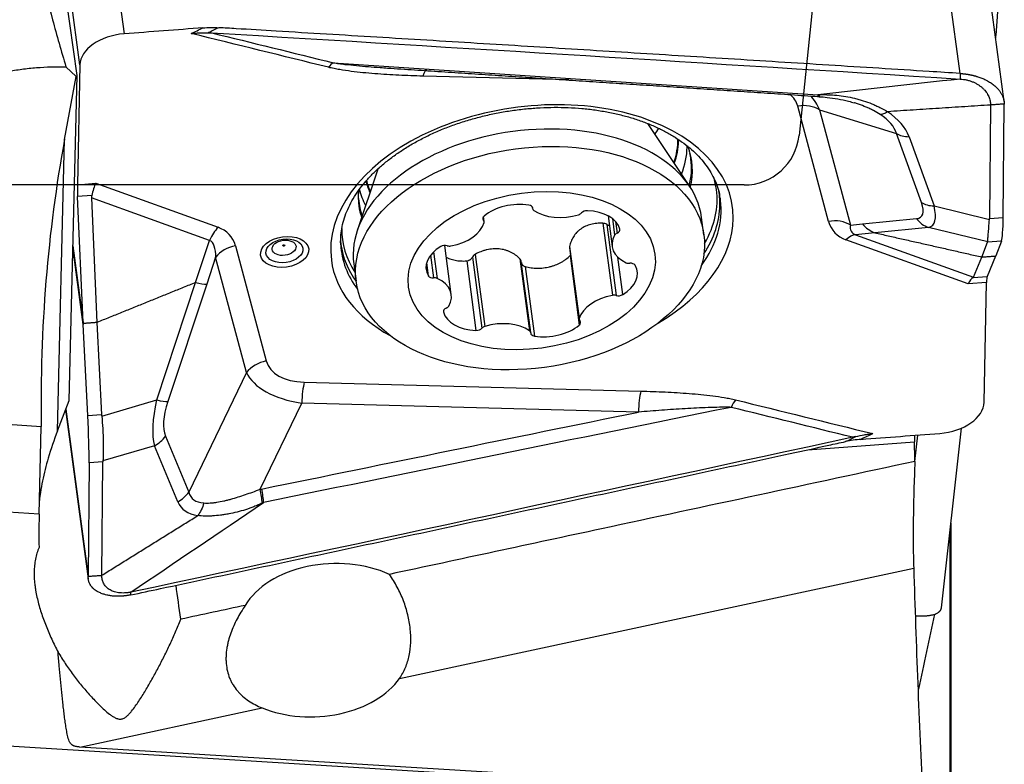
# Model space of a CAD drawing. Units: millimetres. Extents: x 204 to 317, y 161 to 336.
# Drawn here: x 282 to 300, y 261 to 275 of the extents above; entities that cross this region are included whole.
import ezdxf

# ---------------------------------------------------------------- set-up
doc = ezdxf.new("R2010")
doc.units = ezdxf.units.MM
doc.layers.add('1', color=4, linetype='Continuous')
doc.layers.add('NOCUT', color=7, linetype='Continuous')

msp = doc.modelspace()

# ---------------------------------------------------------------- linework, layer by layer
at = {"layer": '1'}
for p, q in [((283.458, 280.142), (284.214, 274.467)), ((283.413, 273.904), (282.642, 279.687)), ((299.339, 273.75), (298.583, 279.425)), ((300.137, 273.24), (299.366, 279.025)), ((283.362, 273.711), (283.051, 275.956)), ((300.086, 275.837), (299.986, 274.433)), ((299.983, 274.399), (299.983, 274.396)), ((283.347, 273.696), (283.161, 273.868)), ((283.413, 273.904), (283.369, 271.736)), ((283.136, 272.557), (283.347, 273.696)), ((283.22, 267.833), (283.362, 273.711)), ((283.347, 273.696), (283.362, 273.711)), ((292.26, 273.631), (289.622, 273.701)), ((296.96, 271.072), (296.401, 273.156)), ((299.891, 273.178), (299.872, 271.126)), ((300.121, 271.145), (300.14, 273.196)), ((296.795, 273.089), (297.354, 271.004)), ((296.795, 273.089), (298.186, 272.664)), ((294.447, 271.704), (293.689, 272.841)), ((298.64, 271.412), (298.186, 272.664)), ((298.416, 272.604), (298.869, 271.353)), ((283.009, 267.283), (283.136, 272.557)), ((288.804, 272.018), (288.43, 270.902)), ((283.369, 271.736), (283.699, 271.761)), ((283.699, 271.761), (285.914, 270.965)), ((283.627, 271.541), (283.372, 271.521)), ((283.472, 269.244), (283.372, 271.521)), ((285.759, 270.729), (283.623, 271.498)), ((283.623, 271.498), (283.722, 269.243)), ((298.869, 271.353), (299.871, 271.108)), ((290.728, 271.068), (290.716, 271.158)), ((291.603, 271.325), (291.605, 271.304)), ((291.603, 271.322), (291.605, 271.31)), ((292.969, 271.174), (293.043, 270.617)), ((290.708, 271.147), (290.715, 271.093)), ((292.875, 271.038), (293.049, 269.735)), ((292.945, 271.017), (293.117, 269.732)), ((293.048, 271.124), (293.088, 270.823)), ((293.105, 271.072), (293.133, 270.86)), ((294.663, 271.141), (294.663, 271.141)), ((294.705, 270.827), (294.663, 271.141)), ((297.354, 271.004), (297.575, 271.027)), ((297.575, 271.027), (298.55, 271.124)), ((299.872, 271.126), (300.121, 271.145)), ((297.796, 270.867), (297.447, 270.831)), ((297.447, 270.831), (299.583, 270.062)), ((298.771, 270.963), (297.796, 270.867)), ((299.839, 270.702), (298.771, 270.963)), ((283.288, 270.628), (283.472, 269.244)), ((285.507, 269.966), (285.759, 270.729)), ((286.227, 270.631), (286.786, 268.547)), ((290.133, 269.748), (290.015, 270.638)), ((292.275, 270.617), (292.449, 269.313)), ((299.488, 269.942), (297.273, 270.738)), ((299.736, 270.428), (299.838, 270.698)), ((300.086, 270.717), (299.838, 270.698)), ((300.086, 270.717), (299.986, 270.45)), ((283.474, 269.204), (283.287, 270.607)), ((289.759, 270.46), (289.813, 270.051)), ((289.814, 270.521), (289.878, 270.04)), ((290.566, 270.475), (290.739, 269.172)), ((292.275, 270.594), (292.448, 269.296)), ((292.282, 270.454), (292.45, 269.196)), ((299.983, 270.444), (299.829, 270.074)), ((285.87, 270.424), (285.71, 269.938)), ((286.428, 268.339), (285.87, 270.424)), ((288.369, 270.302), (288.411, 269.988)), ((289.687, 270.322), (289.718, 270.086)), ((290.412, 270.358), (290.58, 269.1)), ((290.515, 270.425), (290.686, 269.139)), ((291.375, 270.397), (291.548, 269.093)), ((291.571, 269.06), (291.399, 270.348)), ((293.142, 270.428), (293.233, 269.747)), ((299.583, 270.062), (299.736, 270.428)), ((291.469, 270.256), (291.637, 268.998)), ((284.803, 267.841), (285.507, 269.966)), ((285.71, 269.938), (285.006, 267.812)), ((299.818, 269.967), (299.488, 269.942)), ((299.575, 270.055), (299.829, 270.074)), ((299.773, 267.799), (299.818, 269.967)), ((289.991, 269.443), (289.992, 269.433)), ((283.557, 267.56), (283.474, 269.204)), ((283.722, 269.243), (283.806, 267.579)), ((286.428, 268.339), (285.383, 266.174)), ((282.714, 267.358), (268.774, 268.214)), ((287.474, 268.164), (293.565, 268.002)), ((283.009, 267.283), (283.22, 267.833)), ((283.808, 267.551), (284.803, 267.841)), ((286.676, 266.225), (287.429, 267.783)), ((293.52, 267.621), (287.429, 267.783)), ((283.156, 267.666), (283.564, 264.605)), ((283.159, 267.672), (283.561, 264.651)), ((283.557, 267.56), (283.806, 267.579)), ((282.676, 265.776), (282.714, 267.358)), ((299.002, 264.082), (299.366, 267.332)), ((284.961, 267.186), (285.383, 266.174)), ((296.585, 266.941), (298.514, 267.084)), ((298.523, 266.728), (298.577, 267.207)), ((282.676, 265.776), (263.839, 266.932)), ((284.763, 267.012), (283.829, 266.74)), ((285.184, 266), (284.763, 267.012)), ((283.58, 266.702), (283.561, 264.651)), ((283.829, 266.721), (283.58, 266.702)), ((283.81, 264.669), (283.829, 266.721)), ((299.162, 251.974), (299.162, 265.496)), ((299.173, 265.612), (299.173, 252.043)), ((289.196, 262.804), (298.5, 264.8)), ((259.476, 262.971), (298.664, 260.566)), ((283.413, 261.562), (286.71, 262.27)), ((298.662, 260.627), (283.413, 261.562))]:
    msp.add_line(p, q, dxfattribs=at)
for centre, major_axis, ratio, start_param, end_param in [((268.089, -1305.851), (2478.081, 330.328), 0.628277, 1.480184, 1.480757), ((284.209, 273.961), (0.793, 0.106), 0.628277, 1.480757, 3.044896), ((294.984, 274.921), (-4.873, 1.269), 0.925676, 3.304103, 3.307758), ((295.017, 274.917), (-4.832, 1.295), 0.928562, 3.314996, 3.318663), ((287.963, 273.474), (0.12, 0.485), 0.41249, 0.38778, 0.761055), ((289.673, 273.315), (0.013, 0.5), 0.192561, 6.280506, 6.978022), ((291.593, 270.852), (-3.629, -0.484), 0.628277, 3.048561, 6.283185), ((295.061, 272.636), (-1.32, -0.577), 0.526166, 3.062039, 3.400399), ((295.113, 272.251), (-1.629, -0.95), 0.625877, 3.036005, 3.294929), ((296.826, 273.83), (0.034, 0.499), 0.038521, 2.777903, 3.135598), ((296.452, 272.771), (0.483, 0.129), 0.775407, 0.597661, 1.470325), ((294.997, 272.286), (-3.202, -0.31), 0.343544, 3.203643, 3.549758), ((294.883, 271.909), (-3.563, -0.577), 0.422518, 3.221358, 3.567474), ((291.516, 270.722), (3.147, 0.42), 0.628277, 0, 2.786762), ((291.275, 273.242), (-2.825, -0.377), 0.628277, 2.596761, 2.661556), ((298.529, 272.981), (0.47, 0.17), 0.715556, 3.675225, 4.223285), ((286.727, 268.758), (-0.433, -10.439), 0.382518, 4.35572, 4.862691), ((291.398, 272.317), (-2.825, -0.377), 0.628277, 2.831496, 3.068785), ((291.398, 272.315), (2.838, 0.378), 0.628277, 5.966806, 6.190153), ((291.398, 272.315), (2.838, 0.378), 0.628277, 6.190154, 6.205076), ((291.414, 272.194), (-2.976, -0.397), 0.628277, 2.793503, 3.048561), ((291.414, 272.194), (-2.976, -0.397), 0.628277, 3.048561, 3.060539), ((291.473, 271.757), (-3.012, -0.401), 0.628277, 2.897666, 3.291543), ((291.467, 271.797), (3.002, 0.4), 0.628277, 0, 0.056489), ((291.467, 271.797), (3.002, 0.4), 0.628277, 6.032583, 6.283185), ((291.547, 271.196), (3.384, 0.451), 0.628277, 0, 0.111663), ((283.42, 271.35), (-0.036, 0.499), 0.075112, 0.68164, 1.215602), ((283.751, 271.376), (-0.068, -0.506), 0.296773, 3.886297, 4.420259), ((291.398, 272.315), (2.838, 0.378), 0.628277, 3.217127, 3.338962), ((291.398, 272.317), (-2.825, -0.377), 0.628277, 0.07043, 0.189319), ((285.174, 270.864), (-1.538, 0.704), 0.284474, 0.059332, 0.144621), ((291.473, 271.757), (-3.012, -0.401), 0.628277, 6.190154, 6.283185), ((291.473, 271.757), (-3.012, -0.401), 0.628277, 6.132133, 6.190154), ((291.414, 272.194), (-2.976, -0.397), 0.628277, 0.077105, 0.241057), ((291.547, 271.196), (3.384, 0.451), 0.628277, 5.831816, 6.283185), ((291.559, 271.112), (-3.423, -0.456), 0.628277, 3.048561, 3.183944), ((291.574, 270.998), (3.431, 0.457), 0.628277, 0, 0.041762), ((291.467, 271.797), (3.002, 0.4), 0.628277, 3.099023, 3.265331), ((291.473, 271.757), (-3.012, -0.401), 0.628277, 0, 0.11559), ((291.28, 270.916), (-0.722, -0.096), 0.628277, 4.263319, 5.498995), ((291.503, 271.303), (-0.102, -0.014), 0.628277, 3.048561, 4.263319), ((291.574, 270.998), (3.431, 0.457), 0.628277, 5.739139, 6.283185), ((291.559, 271.112), (-3.423, -0.456), 0.628277, 2.644768, 3.048561), ((296.448, 273.161), (-2.193, 1.998), 0.185314, 2.976201, 3.480246), ((298.982, 271.73), (0.47, 0.17), 0.715556, 3.675225, 4.223285), ((296.791, 273.479), (-2.042, 2.486), 0.203611, 3.038619, 3.542664), ((290.804, 271.132), (-0.102, -0.014), 0.628277, 5.498995, 6.713753), ((291.707, 271.318), (-0.102, -0.014), 0.628277, 6.190154, 6.881313), ((292.191, 271.606), (-0.722, -0.096), 0.628277, 0.598127, 1.833803), ((292.402, 271.251), (-0.102, -0.014), 0.628277, 1.833803, 2.524962), ((292.578, 271.199), (-0.102, -0.014), 0.628277, 4.451797, 5.666555), ((292.468, 270.801), (-0.722, -0.096), 0.628277, 3.216121, 4.451797), ((291.516, 270.722), (3.147, 0.42), 0.628277, 2.786762, 3.141664), ((290.013, 271.075), (-0.722, -0.096), 0.628277, 1.645325, 2.881001), ((290.626, 271.054), (-0.102, -0.014), 0.628277, 2.881001, 3.57216), ((291.593, 270.852), (-3.629, -0.484), 0.628277, 2.16705, 3.048561), ((297.011, 270.686), (0.483, 0.129), 0.775407, 0.597661, 1.470325), ((298.121, 271.757), (-1.072, -0.864), 0.574847, 6.034029, 6.619928), ((298.172, 271.372), (-0.803, -0.479), 0.364378, 5.974106, 6.560006), ((297.918, 271.345), (-0.051, 0.497), 0.902925, 2.168298, 2.754198), ((298.893, 271.441), (0.049, -0.498), 0.902544, 5.312625, 5.899687), ((293.889, 272.227), (-5.979, 1.147), 0.204441, 3.164, 3.178866), ((299.915, 272.688), (-0.152, 1.994), 0.069434, 3.288935, 3.822885), ((285.965, 270.579), (0.169, 0.47), 0.494809, 0.808117, 1.427367), ((285.066, 269.946), (-1.072, -0.864), 0.574847, 2.892436, 3.478335), ((291.547, 271.196), (3.384, 0.451), 0.628277, 3.048561, 3.434191), ((293.765, 270.713), (-0.722, -0.096), 0.628277, 5.834115, 7.069791), ((293.184, 270.808), (-0.102, -0.014), 0.628277, 5.142956, 5.834115), ((293.083, 270.913), (-0.102, -0.014), 0.628277, 2.001364, 3.216121), ((297.325, 270.353), (0.169, 0.47), 0.494809, 0.188867, 0.808117), ((425.434, 283.977), (-127.639, -13.11), 0.001501, 0.003315, 0.004458), ((285.118, 269.56), (-0.646, -1.167), 0.331394, 2.567411, 3.153311), ((286.279, 270.246), (0.483, 0.129), 0.775407, 1.470325, 2.34299), ((291.559, 271.112), (-3.423, -0.456), 0.628277, 6.240812, 6.283185), ((291.574, 270.998), (3.431, 0.457), 0.628277, 3.091365, 3.484064), ((291.559, 271.112), (-3.423, -0.456), 0.628277, 0, 0.328237), ((290.4, 270.297), (-0.722, -0.096), 0.628277, 5.310516, 6.546192), ((290.008, 270.572), (-0.102, -0.014), 0.628277, 4.095759, 5.310516), ((290.111, 270.692), (-0.102, -0.014), 0.628277, 0.954166, 1.645325), ((293.924, 272.23), (-5.914, 1.53), 0.052753, 3.135868, 3.150903), ((295.032, 270.072), (-4.964, -0.45), 0.170165, 3.051887, 3.055559), ((295.034, 270.072), (-4.963, -0.45), 0.170203, 3.055547, 3.05922), ((291.593, 270.852), (-3.629, -0.484), 0.628277, 0, 0.705129), ((292.776, 270.067), (-0.722, -0.096), 0.628277, 2.168924, 3.4046), ((293.364, 270.379), (-0.102, -0.014), 0.628277, 0.786606, 1.477765), ((293.362, 270.249), (-0.102, -0.014), 0.628277, 3.4046, 4.619357), ((289.814, 270.116), (-0.102, -0.014), 0.628277, 0.263007, 1.477765), ((196.371, 1.683), (-89.136, -268.283), 0.001546, 3.141747, 3.14291), ((285.301, 270.116), (-0.475, 0.157), 0.177123, 2.078108, 2.664008), ((289.812, 269.986), (-0.102, -0.014), 0.628277, 3.928199, 4.619357), ((289.411, 269.651), (-0.722, -0.096), 0.628277, 2.692522, 3.928199), ((299.539, 269.556), (-0.068, -0.506), 0.296773, 3.352336, 3.886297), ((298.116, 270.068), (-1.467, 0.004), 0.059183, 3.031738, 3.117027), ((299.87, 269.581), (-0.036, 0.499), 0.075112, 0.147679, 0.68164), ((293.163, 269.289), (-0.722, -0.096), 0.628277, 4.786918, 6.022594), ((293.065, 269.672), (-0.102, -0.014), 0.628277, 4.095759, 4.786918), ((293.169, 269.792), (-0.102, -0.014), 0.628277, 0.954166, 2.168924), ((290.093, 269.452), (-0.102, -0.014), 0.628277, 5.142956, 6.357714), ((290.708, 269.563), (-0.722, -0.096), 0.628277, 0.074529, 1.310205), ((289.992, 269.557), (-0.102, -0.014), 0.628277, 2.001364, 2.692522), ((288.459, 269.585), (-0.442, -5.445), 0.913332, 4.848972, 4.852633), ((288.435, 269.583), (-0.422, -5.433), 0.911179, 4.848973, 4.852643), ((290.986, 268.758), (-0.722, -0.096), 0.628277, 3.73972, 4.975396), ((291.896, 269.448), (-0.722, -0.096), 0.628277, 1.121726, 2.357402), ((292.55, 269.31), (-0.102, -0.014), 0.628277, 6.022594, 6.713753), ((292.372, 269.232), (-0.102, -0.014), 0.628277, 2.357402, 3.57216), ((290.598, 269.165), (-0.102, -0.014), 0.628277, 1.310205, 2.524962), ((290.774, 269.113), (-0.102, -0.014), 0.628277, 4.975396, 5.666555), ((291.469, 269.046), (-0.102, -0.014), 0.628277, 3.048561, 3.73972), ((291.673, 269.061), (-0.102, -0.014), 0.628277, 6.190154, 7.404911), ((286.837, 268.161), (0.483, 0.129), 0.775407, 1.470325, 2.34299), ((288.126, 269.067), (-1.32, -0.577), 0.526166, 6.203632, 7.125633), ((288.177, 268.681), (-1.788, -0.198), 0.509749, 0.16143, 1.083431), ((287.525, 267.779), (0.013, 0.5), 0.192561, 0.694837, 1.567501), ((293.616, 267.617), (0.013, 0.5), 0.192561, 0.694837, 1.567501), ((286.278, 269.108), (-1.336, -2.363), 0.329496, 5.451747, 5.955791), ((284.597, 267.99), (0.475, -0.157), 0.175747, 5.218668, 5.80573), ((286.687, 268.93), (-1.646, -1.857), 0.337053, 5.617279, 6.121323), ((295.327, 267.458), (0.12, 0.485), 0.41249, 0.761055, 1.13433), ((298.978, 267.742), (0.793, 0.106), 0.628277, 4.62235, 6.186489), ((283.374, 268.244), (0.152, -1.994), 0.069434, 0.681292, 1.215242), ((289.366, 268.702), (-5.546, -1.224), 0.326124, 6.228357, 6.243392), ((286.723, 268.627), (-3.603, -4.245), 0.447335, 5.375609, 5.491895), ((315.098, 1847.554), (2478.081, 330.328), 0.628277, 4.621776, 4.62235), ((284.552, 267.364), (0.462, 0.192), 0.817829, 4.830659, 5.378719), ((289.401, 268.705), (-5.557, -2.075), 0.199573, 6.191866, 6.206732), ((284.974, 266.352), (0.462, 0.192), 0.817829, 4.830659, 5.378719), ((288.264, 268.862), (-2.817, -2.803), 0.242259, 6.150545, 6.496661), ((286.58, 266.229), (-0.106, 0.489), 0.186472, 4.125071, 4.663356), ((288.475, 268.509), (-3.236, -2.601), 0.295866, 6.197493, 6.543608), ((283.001, 263.428), (-0.227, 3.019), 0.079352, 0.90939, 0.949116), ((288.013, 263.718), (-1.731, -0.054), 0.672036, 4.075333, 5.879814), ((285.147, 249.798), (-1.633, 21.718), 0.068762, 5.412322, 5.450235), ((287.629, 263.271), (-1.731, -0.053), 0.671422, 0.990855, 2.682432)]:
    msp.add_ellipse(centre, major_axis=major_axis, ratio=ratio, start_param=start_param, end_param=end_param, dxfattribs=at)
for centre, major_axis in [((291.558, 270.408), (3.147, 0.42)), ((291.588, 270.182), (2.23, 0.297)), ((287.118, 270.52), (-0.435, -0.058)), ((287.115, 270.54), (0.335, 0.045)), ((287.108, 270.594), (-0.216, -0.029)), ((287.102, 270.636), (0.0177, 0.0024))]:
    msp.add_ellipse(centre, major_axis=major_axis, ratio=0.628277, dxfattribs=at)
for points, knots in [([(282.324, 277.22), (282.437, 276.672), (282.562, 276.119), (282.77, 275.282), (282.843, 275.001), (282.996, 274.437), (283.077, 274.154), (283.161, 273.868)], [0, 0, 0, 0, 0.5, 0.5, 0.75, 0.75, 1, 1, 1, 1]), ([(285.64, 274.575), (285.688, 274.578), (285.735, 274.58), (285.83, 274.581), (285.877, 274.58), (285.925, 274.577)], [0, 0, 0, 0, 0.5, 0.5, 1, 1, 1, 1]), ([(285.925, 274.577), (285.894, 274.562), (285.863, 274.547), (285.802, 274.517), (285.771, 274.502), (285.739, 274.487), (285.739, 274.487), (285.738, 274.486), (285.738, 274.486), (285.737, 274.486)], [0, 0, 0, 0, 0.493669, 0.493669, 0.987339, 0.987339, 0.996758, 0.996758, 1, 1, 1, 1]), ([(299.339, 273.75), (299.153, 273.761), (298.967, 273.773), (298.478, 273.804), (298.175, 273.823), (297.569, 273.861), (297.266, 273.88), (296.661, 273.918), (296.358, 273.937), (295.752, 273.975), (295.449, 273.994), (294.843, 274.032), (294.54, 274.051), (293.934, 274.088), (293.631, 274.107), (293.025, 274.145), (292.723, 274.163), (292.117, 274.201), (291.814, 274.219), (291.208, 274.257), (290.905, 274.275), (290.299, 274.312), (289.996, 274.331), (289.39, 274.368), (289.087, 274.386), (288.481, 274.423), (288.178, 274.441), (287.573, 274.478), (287.27, 274.496), (286.725, 274.529), (286.483, 274.544), (286.136, 274.565), (286.03, 274.571), (285.925, 274.577)], [0, 0, 0, 0, 0.041622, 0.041622, 0.109369, 0.109369, 0.177116, 0.177116, 0.244863, 0.244863, 0.31261, 0.31261, 0.380357, 0.380357, 0.448104, 0.448104, 0.515851, 0.515851, 0.583598, 0.583598, 0.651345, 0.651345, 0.719092, 0.719092, 0.786839, 0.786839, 0.854586, 0.854586, 0.922333, 0.922333, 0.976437, 0.976437, 1, 1, 1, 1]), ([(285.427, 274.471), (285.44, 274.473), (285.453, 274.474), (285.479, 274.476), (285.518, 274.48), (285.556, 274.482), (285.634, 274.486), (285.686, 274.487), (285.737, 274.486)], [0, 0, 0, 0, 0.125, 0.125, 0.25, 0.5, 0.5, 1, 1, 1, 1]), ([(281.116, 273.489), (281.274, 273.556), (281.597, 273.672), (281.932, 273.753), (282.189, 273.801), (282.276, 273.815), (282.407, 273.832), (282.451, 273.838), (282.539, 273.847), (282.584, 273.851), (282.805, 273.868), (282.983, 273.873), (283.161, 273.868)], [0, 0, 0, 0, 0.25, 0.5, 0.5, 0.625, 0.625, 0.6875, 0.6875, 0.75, 0.75, 1, 1, 1, 1]), ([(289.622, 273.701), (289.476, 273.705), (289.33, 273.71), (289.112, 273.721), (289.039, 273.724), (288.894, 273.733), (288.822, 273.738), (288.678, 273.75), (288.607, 273.756), (288.464, 273.77), (288.394, 273.778), (288.253, 273.796), (288.184, 273.806), (288.08, 273.824), (288.046, 273.83), (287.978, 273.844), (287.945, 273.851), (287.911, 273.86)], [0, 0, 0, 0, 0.25, 0.25, 0.375, 0.375, 0.5, 0.5, 0.625, 0.625, 0.75, 0.75, 0.875, 0.875, 0.9375, 0.9375, 1, 1, 1, 1]), ([(287.998, 273.942), (288.033, 273.937), (288.068, 273.932), (288.138, 273.922), (288.173, 273.918), (288.278, 273.906), (288.349, 273.898), (288.491, 273.885), (288.562, 273.878), (288.704, 273.867), (288.775, 273.861), (288.891, 273.853), (288.936, 273.85), (288.98, 273.847)], [0, 0, 0, 0, 0.108047, 0.108047, 0.216094, 0.216094, 0.432187, 0.432187, 0.648281, 0.648281, 0.864374, 0.864374, 1, 1, 1, 1]), ([(299.339, 273.75), (299.344, 273.749), (299.354, 273.749), (299.369, 273.747), (299.384, 273.746), (299.399, 273.744), (299.414, 273.743), (299.429, 273.741), (299.444, 273.739), (299.459, 273.737), (299.474, 273.735), (299.488, 273.732), (299.503, 273.73), (299.518, 273.727), (299.532, 273.724), (299.547, 273.721), (299.561, 273.718), (299.576, 273.714), (299.59, 273.711), (299.604, 273.707), (299.618, 273.703), (299.632, 273.699), (299.665, 273.689), (299.717, 273.671), (299.781, 273.644), (299.845, 273.612), (299.907, 273.573), (299.962, 273.53), (300.009, 273.486), (300.048, 273.442), (300.074, 273.405), (300.09, 273.377), (300.1, 273.359), (300.108, 273.341), (300.116, 273.323), (300.122, 273.305), (300.128, 273.287), (300.132, 273.269), (300.136, 273.25), (300.138, 273.232), (300.14, 273.214), (300.14, 273.202), (300.14, 273.196)], [0, 0, 0, 0, 0.011933, 0.023865, 0.035796, 0.047726, 0.059655, 0.071583, 0.08351, 0.095436, 0.107362, 0.119286, 0.13121, 0.143133, 0.155055, 0.166976, 0.178897, 0.190817, 0.202736, 0.214655, 0.226573, 0.23849, 0.250407, 0.310706, 0.375545, 0.427917, 0.500721, 0.573474, 0.625884, 0.690852, 0.75101, 0.773748, 0.796462, 0.819153, 0.841822, 0.86447, 0.887099, 0.90971, 0.932304, 0.954883, 0.977448, 1, 1, 1, 1]), ([(296.767, 273.364), (296.767, 273.364), (296.767, 273.364), (296.774, 273.364), (296.781, 273.364), (296.787, 273.365)], [0, 0, 0, 0, 0.002833, 0.002833, 1, 1, 1, 1]), ([(296.767, 273.364), (296.767, 273.349), (296.768, 273.339), (296.769, 273.334), (296.769, 273.333), (296.77, 273.333)], [0, 0, 0, 0, 0.752092, 0.752092, 1, 1, 1, 1]), ([(296.787, 273.365), (296.814, 273.365), (296.84, 273.366), (296.894, 273.366), (296.921, 273.365), (297.002, 273.363), (297.056, 273.36), (297.163, 273.349), (297.217, 273.342), (297.323, 273.324), (297.377, 273.313), (297.456, 273.293), (297.483, 273.287), (297.536, 273.272), (297.562, 273.264), (297.641, 273.239), (297.692, 273.221), (297.767, 273.19), (297.792, 273.18), (297.842, 273.157), (297.866, 273.146), (297.937, 273.11), (297.983, 273.084), (298.027, 273.057)], [0, 0, 0, 0, 0.0625, 0.0625, 0.125, 0.125, 0.25, 0.25, 0.375, 0.375, 0.5, 0.5, 0.5625, 0.5625, 0.625, 0.625, 0.75, 0.75, 0.8125, 0.8125, 0.875, 0.875, 1, 1, 1, 1]), ([(296.791, 273.329), (296.838, 273.326), (296.951, 273.316), (297.129, 273.29), (297.294, 273.256), (297.392, 273.227), (297.426, 273.216)], [0, 0, 0, 0, 0.218034, 0.526211, 0.830236, 1, 1, 1, 1]), ([(288.135, 270.764), (288.135, 270.796), (288.139, 270.88), (288.164, 271.017), (288.21, 271.173), (288.274, 271.329), (288.355, 271.482), (288.454, 271.634), (288.57, 271.781), (288.702, 271.925), (288.849, 272.064), (289.011, 272.198), (289.188, 272.325), (289.377, 272.446), (289.579, 272.558), (289.791, 272.663), (290.014, 272.758), (290.245, 272.844), (290.484, 272.919), (290.729, 272.984), (290.979, 273.038), (291.232, 273.08), (291.487, 273.111), (291.742, 273.131), (291.996, 273.138), (292.248, 273.134), (292.497, 273.118), (292.74, 273.09), (292.976, 273.05), (293.204, 273), (293.424, 272.939), (293.632, 272.867), (293.83, 272.785), (294.014, 272.695), (294.185, 272.595), (294.342, 272.488), (294.484, 272.373), (294.61, 272.251), (294.72, 272.123), (294.813, 271.99), (294.889, 271.852), (294.947, 271.708), (294.98, 271.606), (294.988, 271.55), (294.989, 271.545)], [0, 0, 0, 0, 0.015926, 0.041432, 0.066709, 0.091741, 0.116552, 0.14119, 0.165703, 0.190135, 0.214519, 0.238879, 0.263234, 0.28759, 0.311956, 0.336335, 0.36073, 0.38514, 0.409564, 0.433999, 0.458442, 0.482891, 0.507342, 0.531792, 0.556236, 0.58067, 0.605092, 0.629499, 0.653887, 0.678255, 0.702602, 0.726928, 0.751237, 0.775533, 0.799827, 0.824129, 0.848462, 0.872856, 0.89735, 0.921991, 0.946831, 0.971911, 0.997244, 1, 1, 1, 1]), ([(297.894, 273.007), (297.854, 273.033), (297.813, 273.056), (297.749, 273.09), (297.728, 273.1), (297.684, 273.121), (297.661, 273.131), (297.594, 273.159), (297.549, 273.176), (297.479, 273.2), (297.456, 273.208), (297.431, 273.216), (297.429, 273.216), (297.427, 273.217)], [0, 0, 0, 0, 0.282207, 0.282207, 0.423311, 0.423311, 0.564414, 0.564414, 0.846621, 0.846621, 0.987725, 0.987725, 1, 1, 1, 1]), ([(298.027, 273.057), (298.001, 273.039), (297.976, 273.025), (297.931, 273.009), (297.911, 273.005), (297.894, 273.007)], [0, 0, 0, 0, 0.5, 0.5, 1, 1, 1, 1]), ([(294.417, 272.422), (294.421, 272.411), (294.434, 272.37), (294.444, 272.33), (294.449, 272.3)], [0, 0, 0, 0, 0.276595, 1, 1, 1, 1]), ([(292.875, 271.038), (292.837, 271.04), (292.801, 271.039), (292.729, 271.032), (292.694, 271.026), (292.642, 271.013), (292.626, 271.008), (292.593, 270.996), (292.577, 270.99), (292.531, 270.969), (292.502, 270.953), (292.468, 270.929), (292.461, 270.924), (292.448, 270.914), (292.429, 270.898), (292.411, 270.881), (292.378, 270.846), (292.359, 270.821), (292.334, 270.78), (292.326, 270.766), (292.312, 270.738), (292.306, 270.723), (292.289, 270.679), (292.281, 270.648), (292.275, 270.617)], [0, 0, 0, 0, 0.125, 0.125, 0.25, 0.25, 0.3125, 0.3125, 0.375, 0.375, 0.5, 0.5, 0.53125, 0.53125, 0.5625, 0.625, 0.625, 0.75, 0.75, 0.8125, 0.8125, 0.875, 0.875, 1, 1, 1, 1]), ([(292.945, 271.017), (292.935, 271.024), (292.923, 271.029), (292.899, 271.036), (292.887, 271.038), (292.875, 271.038)], [0, 0, 0, 0, 0.5, 0.5, 1, 1, 1, 1]), ([(292.945, 271.017), (292.954, 271.012), (292.964, 271.007), (292.98, 271.002), (292.985, 271.001), (292.991, 271), (292.991, 270.999), (292.992, 270.999)], [0, 0, 0, 0, 0.646339, 0.646339, 0.969509, 0.969509, 1, 1, 1, 1]), ([(299.839, 270.702), (299.84, 270.716), (299.841, 270.735), (299.844, 270.765), (299.844, 270.772), (299.845, 270.785), (299.846, 270.792), (299.848, 270.814), (299.849, 270.83), (299.853, 270.881), (299.856, 270.92), (299.863, 271.007), (299.867, 271.055), (299.871, 271.108)], [0, 0, 0, 0, 0.25, 0.25, 0.3125, 0.3125, 0.375, 0.375, 0.5, 0.5, 0.75, 0.75, 1, 1, 1, 1]), ([(290.566, 270.475), (290.555, 270.469), (290.545, 270.462), (290.527, 270.445), (290.52, 270.435), (290.515, 270.425)], [0, 0, 0, 0, 0.5, 0.5, 1, 1, 1, 1]), ([(291.375, 270.397), (291.35, 270.422), (291.324, 270.444), (291.268, 270.484), (291.238, 270.501), (291.19, 270.524), (291.174, 270.531), (291.14, 270.544), (291.123, 270.549), (291.072, 270.564), (291.036, 270.57), (290.99, 270.575), (290.981, 270.575), (290.962, 270.576), (290.935, 270.577), (290.907, 270.576), (290.851, 270.572), (290.814, 270.567), (290.759, 270.554), (290.74, 270.549), (290.704, 270.537), (290.686, 270.531), (290.634, 270.51), (290.599, 270.494), (290.566, 270.475)], [0, 0, 0, 0, 0.125, 0.125, 0.25, 0.25, 0.3125, 0.3125, 0.375, 0.375, 0.5, 0.5, 0.53125, 0.53125, 0.5625, 0.625, 0.625, 0.75, 0.75, 0.8125, 0.8125, 0.875, 0.875, 1, 1, 1, 1]), ([(291.469, 270.256), (291.505, 270.246), (291.577, 270.232), (291.651, 270.226), (291.708, 270.225), (291.727, 270.226), (291.764, 270.228), (291.783, 270.229), (291.839, 270.236), (291.876, 270.242), (291.93, 270.255), (291.948, 270.26), (291.984, 270.272), (292.001, 270.278), (292.052, 270.297), (292.085, 270.312), (292.132, 270.338), (292.147, 270.347), (292.177, 270.366), (292.191, 270.377), (292.233, 270.408), (292.259, 270.43), (292.282, 270.454)], [0, 0, 0, 0, 0.125, 0.25, 0.25, 0.3125, 0.3125, 0.375, 0.375, 0.5, 0.5, 0.5625, 0.5625, 0.625, 0.625, 0.75, 0.75, 0.8125, 0.8125, 0.875, 0.875, 1, 1, 1, 1]), ([(290.042, 270.425), (290.05, 270.42), (290.058, 270.416), (290.081, 270.406), (290.095, 270.4), (290.14, 270.384), (290.171, 270.375), (290.22, 270.366), (290.237, 270.363), (290.271, 270.359), (290.288, 270.358), (290.341, 270.355), (290.376, 270.355), (290.412, 270.358)], [0, 0, 0, 0, 0.078129, 0.078129, 0.209825, 0.209825, 0.473217, 0.473217, 0.604912, 0.604912, 0.736608, 0.736608, 1, 1, 1, 1]), ([(290.412, 270.358), (290.423, 270.359), (290.433, 270.361), (290.448, 270.367), (290.453, 270.369), (290.463, 270.373), (290.468, 270.376), (290.49, 270.391), (290.505, 270.407), (290.515, 270.425)], [0, 0, 0, 0, 0.25, 0.25, 0.375, 0.375, 0.5, 0.5, 1, 1, 1, 1]), ([(291.399, 270.348), (291.398, 270.356), (291.396, 270.363), (291.389, 270.38), (291.383, 270.389), (291.375, 270.397)], [0, 0, 0, 0, 0.422827, 0.422827, 1, 1, 1, 1]), ([(291.401, 270.331), (291.401, 270.324), (291.403, 270.318), (291.407, 270.308), (291.409, 270.304), (291.414, 270.295), (291.416, 270.292), (291.422, 270.284), (291.426, 270.281), (291.433, 270.274), (291.437, 270.271), (291.449, 270.263), (291.459, 270.259), (291.469, 270.256)], [0, 0, 0, 0, 0.187364, 0.187364, 0.322804, 0.322804, 0.458243, 0.458243, 0.593682, 0.593682, 0.729121, 0.729121, 1, 1, 1, 1]), ([(293.565, 268.002), (293.711, 267.998), (293.857, 267.993), (294.075, 267.982), (294.148, 267.979), (294.292, 267.97), (294.365, 267.965), (294.509, 267.953), (294.58, 267.947), (294.722, 267.933), (294.793, 267.925), (294.934, 267.907), (295.003, 267.897), (295.107, 267.879), (295.141, 267.873), (295.209, 267.859), (295.242, 267.852), (295.276, 267.843)], [0, 0, 0, 0, 0.25, 0.25, 0.375, 0.375, 0.5, 0.5, 0.625, 0.625, 0.75, 0.75, 0.875, 0.875, 0.9375, 0.9375, 1, 1, 1, 1]), ([(295.196, 267.708), (295.162, 267.709), (295.128, 267.709), (295.059, 267.709), (295.024, 267.709), (294.92, 267.708), (294.851, 267.706), (294.712, 267.701), (294.642, 267.698), (294.503, 267.691), (294.433, 267.687), (294.223, 267.675), (294.082, 267.665), (293.801, 267.644), (293.661, 267.633), (293.52, 267.621)], [0, 0, 0, 0, 0.0625, 0.0625, 0.125, 0.125, 0.25, 0.25, 0.375, 0.375, 0.5, 0.5, 0.75, 0.75, 1, 1, 1, 1]), ([(283.808, 267.551), (283.816, 267.472), (283.822, 267.396), (283.828, 267.304), (283.829, 267.285), (283.831, 267.249), (283.831, 267.231), (283.834, 267.177), (283.835, 267.142), (283.838, 267.04), (283.838, 266.976), (283.836, 266.853), (283.833, 266.795), (283.829, 266.74)], [0, 0, 0, 0, 0.25, 0.25, 0.3125, 0.3125, 0.375, 0.375, 0.5, 0.5, 0.75, 0.75, 1, 1, 1, 1]), ([(297.454, 267.179), (297.505, 267.191), (297.555, 267.201), (297.631, 267.215), (297.67, 267.221), (297.708, 267.226), (297.734, 267.229), (297.747, 267.23), (297.76, 267.232)], [0, 0, 0, 0, 0.5, 0.5, 0.75, 0.875, 0.875, 1, 1, 1, 1]), ([(284.333, 264.314), (284.512, 264.352), (284.692, 264.39), (285.163, 264.491), (285.455, 264.553), (286.039, 264.677), (286.331, 264.74), (286.916, 264.864), (287.208, 264.927), (287.792, 265.051), (288.084, 265.114), (288.668, 265.239), (288.96, 265.301), (289.544, 265.426), (289.836, 265.489), (290.421, 265.614), (290.713, 265.677), (291.297, 265.802), (291.589, 265.865), (292.173, 265.99), (292.465, 266.053), (293.049, 266.179), (293.342, 266.242), (293.926, 266.367), (294.218, 266.43), (294.802, 266.556), (295.094, 266.619), (295.678, 266.745), (295.97, 266.808), (296.496, 266.922), (296.729, 266.972), (297.064, 267.044), (297.165, 267.066), (297.267, 267.088)], [0, 0, 0, 0, 0.041622, 0.041622, 0.109369, 0.109369, 0.177116, 0.177116, 0.244863, 0.244863, 0.31261, 0.31261, 0.380357, 0.380357, 0.448104, 0.448104, 0.515851, 0.515851, 0.583598, 0.583598, 0.651345, 0.651345, 0.719092, 0.719092, 0.786839, 0.786839, 0.854586, 0.854586, 0.922333, 0.922333, 0.976437, 0.976437, 1, 1, 1, 1]), ([(297.267, 267.088), (297.298, 267.103), (297.329, 267.118), (297.39, 267.148), (297.421, 267.163), (297.453, 267.178), (297.453, 267.179), (297.454, 267.179), (297.454, 267.179), (297.454, 267.179)], [0, 0, 0, 0, 0.493669, 0.493669, 0.987339, 0.987339, 0.996758, 0.996758, 1, 1, 1, 1]), ([(297.547, 267.128), (297.499, 267.125), (297.452, 267.12), (297.359, 267.106), (297.313, 267.098), (297.267, 267.088)], [0, 0, 0, 0, 0.5, 0.5, 1, 1, 1, 1]), ([(298.514, 267.201), (298.514, 267.193), (298.514, 267.186), (298.514, 267.162), (298.513, 267.145), (298.513, 267.113), (298.514, 267.098), (298.514, 267.084)], [0, 0, 0, 0, 0.176445, 0.176445, 0.588222, 0.588222, 1, 1, 1, 1]), ([(282.84, 266.789), (282.8, 266.653), (282.766, 266.515), (282.724, 266.308), (282.712, 266.239), (282.694, 266.119), (282.687, 266.07), (282.68, 266.02)], [0, 0, 0, 0, 0.538376, 0.538376, 0.807564, 0.807564, 1, 1, 1, 1]), ([(298.523, 266.729), (296.632, 266.323), (294.741, 265.916), (291.571, 265.235), (290.292, 264.96), (289.013, 264.685)], [0, 0, 0, 0, 0.596573, 0.596573, 1, 1, 1, 1]), ([(298.523, 266.729), (298.515, 266.555), (298.508, 266.382), (298.502, 266.167), (298.501, 266.124), (298.499, 266.038), (298.498, 265.996), (298.495, 265.87), (298.494, 265.787), (298.491, 265.542), (298.49, 265.385), (298.492, 265.195), (298.492, 265.157), (298.493, 265.082), (298.494, 265.046), (298.496, 264.937), (298.497, 264.868), (298.5, 264.8)], [0, 0, 0, 0, 0.25, 0.25, 0.3125, 0.3125, 0.375, 0.375, 0.5, 0.5, 0.75, 0.75, 0.8125, 0.8125, 0.875, 0.875, 1, 1, 1, 1]), ([(285.656, 265.978), (285.692, 265.976), (285.73, 265.976), (285.789, 265.979), (285.809, 265.981), (285.849, 265.985), (285.87, 265.988), (285.932, 265.997), (285.974, 266.005), (286.039, 266.019), (286.06, 266.024), (286.104, 266.035), (286.125, 266.041), (286.234, 266.071), (286.321, 266.099), (286.497, 266.159), (286.586, 266.192), (286.676, 266.225)], [0, 0, 0, 0, 0.125, 0.125, 0.1875, 0.1875, 0.25, 0.25, 0.375, 0.375, 0.4375, 0.4375, 0.5, 0.5, 0.75, 0.75, 1, 1, 1, 1]), ([(286.699, 266.229), (286.707, 266.186), (286.714, 266.143), (286.726, 266.06), (286.731, 266.021), (286.734, 265.984)], [0, 0, 0, 0, 0.5, 0.5, 1, 1, 1, 1]), ([(285.656, 265.978), (285.644, 265.935), (285.629, 265.893), (285.592, 265.816), (285.57, 265.781), (285.546, 265.749)], [0, 0, 0, 0, 0.5, 0.5, 1, 1, 1, 1]), ([(286.715, 265.975), (286.69, 265.963), (286.665, 265.952), (286.614, 265.93), (286.588, 265.92), (286.512, 265.89), (286.461, 265.872), (286.359, 265.84), (286.308, 265.826), (286.207, 265.8), (286.157, 265.789), (286.082, 265.775), (286.057, 265.771), (286.007, 265.763), (285.982, 265.759), (285.908, 265.75), (285.86, 265.745), (285.789, 265.741), (285.765, 265.741), (285.719, 265.74), (285.697, 265.74), (285.63, 265.742), (285.587, 265.744), (285.546, 265.749)], [0, 0, 0, 0, 0.0625, 0.0625, 0.125, 0.125, 0.25, 0.25, 0.375, 0.375, 0.5, 0.5, 0.5625, 0.5625, 0.625, 0.625, 0.75, 0.75, 0.8125, 0.8125, 0.875, 0.875, 1, 1, 1, 1]), ([(286.734, 265.984), (286.734, 265.984), (286.734, 265.984), (286.728, 265.981), (286.721, 265.978), (286.715, 265.975)], [0, 0, 0, 0, 0.002833, 0.002833, 1, 1, 1, 1]), ([(282.676, 265.776), (282.674, 265.701), (282.673, 265.621), (282.672, 265.452), (282.672, 265.362), (282.673, 265.269)], [0, 0, 0, 0, 0.5, 0.5, 1, 1, 1, 1]), ([(282.675, 265.172), (282.645, 265.105), (282.624, 265.035), (282.606, 264.943), (282.602, 264.924), (282.597, 264.886), (282.594, 264.867), (282.588, 264.809), (282.586, 264.77), (282.584, 264.651), (282.589, 264.57), (282.602, 264.468), (282.605, 264.447), (282.611, 264.406), (282.621, 264.344), (282.634, 264.283), (282.663, 264.16), (282.686, 264.078), (282.725, 263.955), (282.739, 263.915), (282.769, 263.833), (282.784, 263.792), (282.833, 263.671), (282.867, 263.591), (282.94, 263.434), (282.978, 263.357), (283.018, 263.28)], [0, 0, 0, 0, 0.125, 0.125, 0.15625, 0.15625, 0.1875, 0.1875, 0.25, 0.25, 0.375, 0.375, 0.40625, 0.40625, 0.4375, 0.5, 0.5, 0.625, 0.625, 0.6875, 0.6875, 0.75, 0.75, 0.875, 0.875, 1, 1, 1, 1]), ([(284.333, 264.314), (284.328, 264.313), (284.318, 264.311), (284.304, 264.308), (284.289, 264.305), (284.275, 264.303), (284.26, 264.301), (284.246, 264.299), (284.232, 264.297), (284.217, 264.295), (284.203, 264.294), (284.189, 264.293), (284.175, 264.291), (284.16, 264.291), (284.146, 264.29), (284.132, 264.289), (284.118, 264.289), (284.105, 264.289), (284.091, 264.289), (284.077, 264.289), (284.063, 264.29), (284.05, 264.29), (284.018, 264.292), (283.968, 264.298), (283.906, 264.309), (283.844, 264.326), (283.784, 264.348), (283.731, 264.375), (283.686, 264.404), (283.649, 264.436), (283.624, 264.465), (283.608, 264.487), (283.599, 264.501), (283.591, 264.517), (283.584, 264.532), (283.578, 264.548), (283.573, 264.565), (283.568, 264.581), (283.565, 264.598), (283.563, 264.616), (283.561, 264.633), (283.561, 264.645), (283.561, 264.651)], [0, 0, 0, 0, 0.011933, 0.023865, 0.035796, 0.047726, 0.059655, 0.071583, 0.08351, 0.095436, 0.107362, 0.119286, 0.13121, 0.143133, 0.155055, 0.166976, 0.178897, 0.190817, 0.202736, 0.214655, 0.226573, 0.23849, 0.250407, 0.310706, 0.375545, 0.427917, 0.500721, 0.573474, 0.625884, 0.690852, 0.75101, 0.773748, 0.796462, 0.819153, 0.841822, 0.86447, 0.887099, 0.90971, 0.932304, 0.954883, 0.977448, 1, 1, 1, 1]), ([(289.196, 262.804), (289.239, 262.866), (289.275, 262.931), (289.334, 263.069), (289.356, 263.142), (289.389, 263.295), (289.398, 263.373), (289.404, 263.534), (289.401, 263.616), (289.387, 263.743), (289.381, 263.786), (289.366, 263.871), (289.357, 263.913), (289.325, 264.04), (289.299, 264.124), (289.251, 264.251), (289.233, 264.293), (289.196, 264.375), (289.176, 264.415), (289.113, 264.535), (289.066, 264.611), (289.013, 264.685)], [0, 0, 0, 0, 0.125, 0.125, 0.25, 0.25, 0.375, 0.375, 0.5, 0.5, 0.5625, 0.5625, 0.625, 0.625, 0.75, 0.75, 0.8125, 0.8125, 0.875, 0.875, 1, 1, 1, 1]), ([(286.406, 264.125), (286.352, 264.046), (286.302, 263.964), (286.214, 263.797), (286.175, 263.711), (286.127, 263.577), (286.113, 263.532), (286.095, 263.464), (286.09, 263.44), (286.08, 263.394), (286.076, 263.371), (286.065, 263.302), (286.06, 263.256), (286.057, 263.186), (286.057, 263.163), (286.057, 263.117), (286.059, 263.094), (286.069, 262.979), (286.089, 262.891), (286.132, 262.787), (286.141, 262.766), (286.162, 262.726), (286.173, 262.706), (286.208, 262.649), (286.234, 262.612), (286.278, 262.561), (286.301, 262.536), (286.325, 262.512), (286.342, 262.497), (286.35, 262.489), (286.393, 262.451), (286.429, 262.424), (286.542, 262.348), (286.623, 262.305), (286.71, 262.27)], [0, 0, 0, 0, 0.125, 0.125, 0.25, 0.25, 0.3125, 0.3125, 0.34375, 0.34375, 0.375, 0.375, 0.4375, 0.4375, 0.46875, 0.46875, 0.5, 0.5, 0.625, 0.625, 0.65625, 0.65625, 0.6875, 0.6875, 0.75, 0.75, 0.78125, 0.796875, 0.796875, 0.8125, 0.8125, 0.875, 0.875, 1, 1, 1, 1]), ([(298.534, 263.937), (298.549, 263.936), (298.589, 263.934), (298.645, 263.933), (298.708, 263.935), (298.769, 263.941), (298.824, 263.95), (298.87, 263.961), (298.908, 263.975), (298.934, 263.988), (298.95, 263.999), (298.96, 264.007), (298.968, 264.015), (298.976, 264.023), (298.983, 264.032), (298.989, 264.041), (298.993, 264.051), (298.997, 264.061), (299, 264.071), (299.001, 264.079), (299.002, 264.083), (299.002, 264.083)], [0, 0, 0, 0, 0.059505, 0.150482, 0.223964, 0.326117, 0.428198, 0.501734, 0.592891, 0.6773, 0.709204, 0.741074, 0.772911, 0.804718, 0.836496, 0.868247, 0.899973, 0.931675, 0.963356, 0.995017, 1, 1, 1, 1]), ([(283.018, 263.28), (283.06, 263.209), (283.104, 263.139), (283.195, 263.003), (283.243, 262.936), (283.34, 262.805), (283.39, 262.74), (283.468, 262.646), (283.494, 262.614), (283.547, 262.553), (283.574, 262.522), (283.656, 262.432), (283.712, 262.373), (283.798, 262.289), (283.827, 262.262), (283.887, 262.208), (283.917, 262.182), (283.965, 262.146), (283.981, 262.134), (284.015, 262.112), (284.032, 262.102), (284.059, 262.088), (284.068, 262.084), (284.083, 262.079), (284.087, 262.077), (284.097, 262.074), (284.102, 262.072), (284.118, 262.069), (284.128, 262.067), (284.144, 262.067), (284.149, 262.067), (284.16, 262.068), (284.165, 262.069), (284.18, 262.071), (284.19, 262.075), (284.208, 262.082), (284.217, 262.087), (284.242, 262.102), (284.257, 262.114), (284.286, 262.14), (284.299, 262.154), (284.324, 262.181), (284.336, 262.196), (284.371, 262.239), (284.394, 262.269), (284.437, 262.33), (284.458, 262.362), (284.521, 262.456), (284.561, 262.52), (284.64, 262.651), (284.678, 262.718), (284.755, 262.853), (284.792, 262.922), (284.848, 263.027), (284.866, 263.063), (284.903, 263.133), (284.957, 263.24), (285.01, 263.349), (285.078, 263.496), (285.111, 263.57), (285.176, 263.72), (285.207, 263.797), (285.238, 263.874)], [0, 0, 0, 0, 0.0625, 0.0625, 0.125, 0.125, 0.1875, 0.1875, 0.21875, 0.21875, 0.25, 0.25, 0.3125, 0.3125, 0.34375, 0.34375, 0.375, 0.375, 0.390625, 0.390625, 0.40625, 0.40625, 0.414062, 0.414062, 0.417969, 0.417969, 0.421875, 0.421875, 0.429687, 0.429687, 0.433594, 0.433594, 0.4375, 0.4375, 0.445312, 0.445312, 0.453125, 0.453125, 0.46875, 0.46875, 0.484375, 0.484375, 0.5, 0.5, 0.53125, 0.53125, 0.5625, 0.5625, 0.625, 0.625, 0.6875, 0.6875, 0.75, 0.75, 0.78125, 0.78125, 0.8125, 0.875, 0.875, 0.9375, 0.9375, 1, 1, 1, 1]), ([(283.413, 261.562), (283.402, 261.563), (283.392, 261.564), (283.371, 261.566), (283.36, 261.568), (283.34, 261.571), (283.33, 261.574), (283.315, 261.578), (283.31, 261.58), (283.3, 261.584), (283.291, 261.588), (283.283, 261.593), (283.274, 261.598), (283.271, 261.601), (283.259, 261.61), (283.253, 261.617), (283.245, 261.627), (283.242, 261.631), (283.237, 261.638), (283.235, 261.642), (283.228, 261.654), (283.224, 261.662), (283.214, 261.686), (283.208, 261.702), (283.198, 261.736), (283.194, 261.753), (283.182, 261.804), (283.176, 261.839), (283.164, 261.91), (283.158, 261.946), (283.147, 262.018), (283.142, 262.055), (283.133, 262.129), (283.128, 262.166), (283.119, 262.242), (283.114, 262.28), (283.092, 262.472), (283.076, 262.629), (283.054, 262.869), (283.046, 262.951), (283.035, 263.073), (283.032, 263.115), (283.025, 263.197), (283.021, 263.239), (283.018, 263.28)], [0, 0, 0, 0, 0.015625, 0.015625, 0.03125, 0.03125, 0.046875, 0.046875, 0.054688, 0.054688, 0.0625, 0.070313, 0.070313, 0.078125, 0.078125, 0.09375, 0.09375, 0.101563, 0.101563, 0.109375, 0.109375, 0.125, 0.125, 0.15625, 0.15625, 0.1875, 0.1875, 0.25, 0.25, 0.3125, 0.3125, 0.375, 0.375, 0.4375, 0.4375, 0.5, 0.5, 0.75, 0.75, 0.875, 0.875, 0.9375, 0.9375, 1, 1, 1, 1])]:
    msp.add_open_spline(points, degree=3, knots=knots, dxfattribs=at)
for points, degree in [([(285.427, 274.471), (285.498, 274.506), (285.569, 274.54), (285.64, 274.575)], 3), ([(287.911, 273.86), (287.084, 274.064), (286.255, 274.268), (285.427, 274.471)], 3), ([(285.737, 274.486), (285.757, 274.486), (285.778, 274.485), (285.798, 274.484)], 3), ([(285.798, 274.484), (286.531, 274.304), (287.265, 274.123), (287.998, 273.942)], 3), ([(285.798, 274.484), (290.312, 274.213), (294.827, 273.934), (299.342, 273.648)], 3), ([(287.998, 273.942), (290.921, 273.75), (293.844, 273.557), (296.767, 273.364)], 3), ([(288.98, 273.846), (292.875, 273.591), (296.77, 273.333)], 2), ([(299.342, 273.648), (298.483, 273.554), (297.625, 273.459), (296.767, 273.364)], 3), ([(299.339, 273.75), (299.34, 273.716), (299.341, 273.682), (299.342, 273.648)], 3), ([(299.342, 273.648), (299.362, 273.647), (299.402, 273.643), (299.462, 273.632), (299.52, 273.616), (299.574, 273.595), (299.625, 273.571), (299.672, 273.543), (299.715, 273.513), (299.753, 273.48), (299.786, 273.445), (299.815, 273.408), (299.839, 273.371), (299.858, 273.333), (299.873, 273.294), (299.884, 273.255), (299.89, 273.216), (299.891, 273.191), (299.891, 273.178)], 3), ([(296.76, 273.334), (296.776, 273.333), (296.792, 273.331)], 2), ([(299.891, 273.178), (298.027, 273.057)], 1), ([(300.14, 273.196), (299.891, 273.178)], 1), ([(288.458, 271.477), (288.451, 271.531), (288.458, 271.587)], 2), ([(288.458, 271.587), (288.457, 271.603), (288.458, 271.619), (288.458, 271.635)], 3), ([(297.796, 270.867), (299.736, 270.428)], 1), ([(288.135, 270.648), (288.128, 270.705), (288.135, 270.764)], 2), ([(292.275, 270.617), (292.274, 270.609), (292.274, 270.601), (292.275, 270.594)], 3), ([(292.282, 270.454), (292.286, 270.459), (292.29, 270.463), (292.293, 270.468)], 3), ([(299.736, 270.428), (299.985, 270.447)], 1), ([(285.507, 269.966), (283.722, 269.243)], 1), ([(283.722, 269.243), (283.473, 269.224)], 1), ([(295.276, 267.843), (296.103, 267.639), (296.931, 267.435), (297.76, 267.232)], 3), ([(286.699, 266.229), (288.972, 266.695), (291.246, 267.159), (293.52, 267.621)], 3), ([(295.196, 267.708), (292.375, 267.136), (289.554, 266.562), (286.734, 265.984)], 3), ([(297.396, 267.166), (296.663, 267.346), (295.929, 267.527), (295.196, 267.708)], 3), ([(297.76, 267.232), (297.689, 267.197), (297.618, 267.163), (297.547, 267.128)], 3), ([(297.396, 267.166), (293.043, 266.225), (288.69, 265.291), (284.337, 264.364)], 3), ([(297.454, 267.179), (297.435, 267.175), (297.416, 267.17), (297.396, 267.166)], 3), ([(298.523, 266.729), (298.52, 266.847), (298.517, 266.966), (298.514, 267.084)], 3), ([(286.676, 266.225), (286.684, 266.226), (286.691, 266.228), (286.699, 266.229)], 3), ([(284.337, 264.364), (285.136, 264.904), (285.935, 265.444), (286.734, 265.984)], 3), ([(283.81, 264.669), (285.546, 265.749)], 1), ([(299.162, 265.496), (299.164, 265.512), (299.165, 265.528), (299.166, 265.544)], 3), ([(298.5, 264.8), (298.544, 263.409), (298.598, 262.018), (298.662, 260.627)], 3), ([(283.561, 264.651), (283.81, 264.669)], 1), ([(284.337, 264.364), (284.318, 264.36), (284.279, 264.353), (284.221, 264.348), (284.166, 264.348), (284.113, 264.352), (284.064, 264.361), (284.019, 264.375), (283.978, 264.392), (283.942, 264.414), (283.91, 264.438), (283.883, 264.465), (283.86, 264.494), (283.841, 264.526), (283.827, 264.559), (283.817, 264.595), (283.811, 264.631), (283.81, 264.657), (283.81, 264.669)], 3), ([(284.333, 264.314), (284.334, 264.331), (284.336, 264.348), (284.337, 264.364)], 3), ([(286.406, 264.125), (286.017, 264.041), (285.627, 263.958), (285.238, 263.874)], 3), ([(298.879, 263.965), (298.781, 263.514), (298.683, 263.062), (298.585, 262.61)], 3)]:
    msp.add_open_spline(points, degree=degree, dxfattribs=at)
at = {"layer": 'NOCUT'}
for p, q in [((299.162, 298.669), (296.425, 272.627)), ((295.431, 271.731), (277.194, 271.731))]:
    msp.add_line(p, q, dxfattribs=at)
msp.add_arc((295.431, 272.731), 1, 270, 354, dxfattribs=at)

doc.saveas('drawing.dxf')
